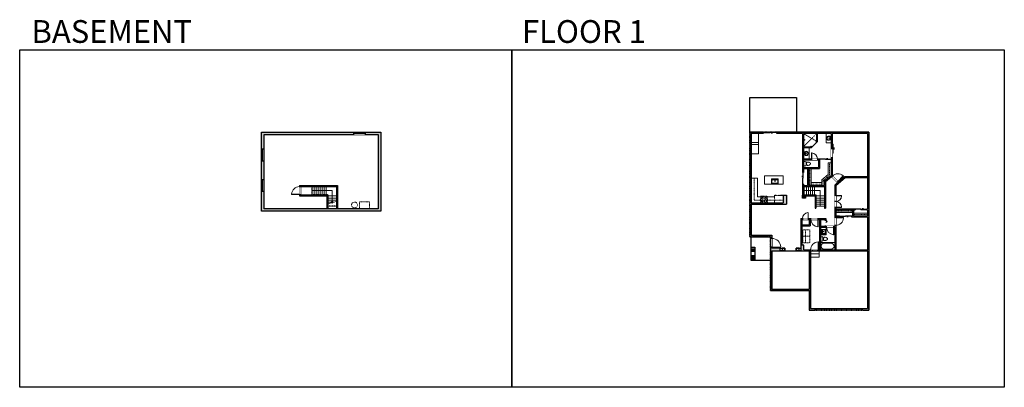
# Model space of a CAD drawing. Units: inches. Extents: x -1876 to 2124, y -2971 to -1480.
import ezdxf

# ---------------------------------------------------------------- set-up
doc = ezdxf.new("R2010")
doc.units = ezdxf.units.IN
doc.linetypes.add('Dash', pattern=[0.23622, 0.11811, -0.11811])
doc.layers.get('0').update_dxf_attribs({"color": 255})
doc.layers.get('Defpoints').update_dxf_attribs({"color": 6, "linetype": 'Dash'})
for name, color, linetype, lineweight in [('A-DOOR&WINDOWS', 4, 'Continuous', 9), ('A-OBJECT', 2, 'Continuous', 9), ('A-STAIRS', 1, 'Continuous', 15)]:
    doc.layers.add(name, color=color, linetype=linetype, lineweight=lineweight)
doc.layers.add('A-WALL', color=252, linetype='Continuous')
doc.styles.get("Standard").update_dxf_attribs({"font": 'arial.ttf'})

# ---------------------------------------------------------------- blocks, each defined once
blk = doc.blocks.new('*U237')
at = {"layer": 'A-OBJECT', "color": 0, "linetype": 'ByBlock', "lineweight": -2, "transparency": 33554687}
for p, q in [((-36.3, -30.3), (-36.3, -32.3)), ((-34.8, -30.5), (-35.5, -32.4)), ((-1.5, -30.5), (-0.8, -32.4)), ((0, -30.3), (0, -32.3))]:
    blk.add_line(p, q, dxfattribs=at)
blk.add_lwpolyline([(0, -31), (0, 0), (-36.2, 0), (-36.3, -31)], close=True, dxfattribs=at)
for points in [[(-36.3, -31.8), (-36.3, -32.8, 0.414214), (-36, -33), (-18.6, -33, 0.414214), (-18.3, -32.8), (-18.3, -31.8, 0.414214), (-18.6, -31.5), (-35.2, -31.5)], [(0, -31.8), (0, -32.8, -0.414214), (-0.3, -33), (-17.7, -33, -0.414214), (-18, -32.8), (-18, -31.8, -0.414214), (-17.7, -31.5), (-1.1, -31.5)]]:
    blk.add_lwpolyline(points, format="xyb", dxfattribs=at)
for centre, radius in [((-35.5, -30.3), 0.748), ((-35.9, -32.3), 0.394), ((-35.9, -32.3), 0.118), ((-35.5, -30.3), 0.118), ((-0.8, -30.3), 0.748), ((-0.8, -30.3), 0.118), ((-0.4, -32.3), 0.394), ((-0.4, -32.3), 0.118)]:
    blk.add_circle(centre, radius, dxfattribs=at)
blk = doc.blocks.new('blocks$0$Sink Kitchen-Island - 18_ x 18_-1226390-SUBSTRUCTURE Copy 1')
at = {"layer": 'A-OBJECT', "color": 0, "linetype": 'ByBlock', "lineweight": -2}
for p, q in [((229, 0), (-229, 0)), ((-229, 0), (-229, -457)), ((229, -457), (229, 0)), ((-229, -457), (229, -457)), ((-190, -165), (-190, -368)), ((-13, -114), (-140, -114)), ((-140, -419), (140, -419)), ((-13, -57), (-13, -178)), ((13, -57), (13, -178)), ((140, -114), (13, -114)), ((191, -368), (191, -165))]:
    blk.add_line(p, q, dxfattribs=at)
for centre, radius, start, end in [((-140, -165), 50.8, 90, 180), ((-140, -368), 50.8, 180, 270), ((-102, -57), 25.4, 0, 180), ((-102, -57), 25.4, 180, 0), ((0, -231), 25.4, 0, 180), ((0, -231), 25.4, 180, 0), ((0, -57), 12.7, 0, 180), ((0, -178), 12.7, 180, 0), ((102, -57), 25.4, 0, 180), ((102, -57), 25.4, 180, 0), ((140, -165), 50.8, 0, 90), ((140, -368), 50.8, 270, 0)]:
    blk.add_arc(centre, radius, start, end, dxfattribs=at)
blk = doc.blocks.new('blocks$0$Toilet-Domestic-2D - Toilet-Domestic-2D-1228486-SUBSTRUCTURE Copy 1')
at = {"layer": 'A-OBJECT', "color": 0, "linetype": 'ByBlock', "lineweight": -2}
for p, q in [((-253, 0), (-253, 196)), ((-186, 545), (-190, 495)), ((-190, 495), (-188, 469)), ((-188, 469), (-184, 444)), ((-172, 596), (-186, 545)), ((-184, 444), (-177, 418)), ((-177, 418), (-163, 393)), ((-154, 647), (-172, 596)), ((-163, 393), (-132, 368)), ((-159, 291), (159, 291)), ((-130, 698), (-154, 647)), ((-132, 368), (-97, 355)), ((-123, 291), (-132, 368)), ((-95, 749), (-130, 698)), ((-97, 355), (-25, 342)), ((-70, 774), (-95, 749)), ((-48, 787), (-70, 774)), ((-13, 799), (-48, 787)), ((-25, 342), (25, 342)), ((13, 799), (-13, 799)), ((48, 787), (13, 799)), ((25, 342), (97, 355)), ((70, 774), (48, 787)), ((95, 749), (70, 774)), ((130, 698), (95, 749)), ((97, 355), (132, 368)), ((123, 291), (132, 368)), ((154, 647), (130, 698)), ((132, 368), (163, 393)), ((172, 596), (154, 647)), ((163, 393), (177, 418)), ((186, 545), (172, 596)), ((177, 418), (184, 444)), ((184, 444), (188, 469)), ((190, 495), (186, 545)), ((188, 469), (190, 495)), ((253, 196), (253, 0))]:
    blk.add_line(p, q, dxfattribs=at)
blk.add_lwpolyline([(253, 0), (-253, 0)], dxfattribs=at)
for centre, start, end in [((-159, 196), 90, 180), ((159, 196), 0, 90)]:
    blk.add_arc(centre, 94.6, start, end, dxfattribs=at)
blk = doc.blocks.new('*U80')
at = {"layer": 'A-OBJECT', "linetype": 'Dash'}
for p, q in [((0, -13), (29.1, -13)), ((29.1, -13), (58.2, -13))]:
    blk.add_line(p, q, dxfattribs=at)
at = {"layer": 'A-OBJECT', "color": 0, "linetype": 'ByBlock', "lineweight": -2, "transparency": 33554687}
for points in [[(0, -31.3), (0, 0), (29.1, 0), (29.1, -31.3)], [(29.1, -31.3), (29.1, 0), (58.2, 0), (58.2, -31.3)]]:
    blk.add_lwpolyline(points, close=True, dxfattribs=at)
blk = doc.blocks.new('blocks$0$Sink Kitchen-Single - 30_ x 21_-1227116-SUBSTRUCTURE Copy 1')
at = {"layer": 'A-OBJECT', "color": 0, "linetype": 'ByBlock', "lineweight": -2}
for p, q in [((381, 0), (-381, 0)), ((-381, 0), (-381, -533)), ((381, -533), (381, 0)), ((-381, -533), (381, -533)), ((-343, -165), (-343, -445)), ((-13, -114), (-292, -114)), ((-292, -495), (292, -495)), ((-13, -57), (-13, -216)), ((13, -57), (13, -216)), ((292, -114), (13, -114)), ((343, -445), (343, -165))]:
    blk.add_line(p, q, dxfattribs=at)
for centre, radius, start, end in [((-292, -165), 50.8, 90, 180), ((-292, -445), 50.8, 180, 270), ((-102, -57), 25.4, 0, 180), ((-102, -57), 25.4, 180, 0), ((0, -269), 25.4, 0, 180), ((0, -269), 25.4, 180, 0), ((0, -57), 12.7, 0, 180), ((0, -216), 12.7, 180, 0), ((102, -57), 25.4, 0, 180), ((102, -57), 25.4, 180, 0), ((292, -165), 50.8, 0, 90), ((292, -445), 50.8, 270, 0)]:
    blk.add_arc(centre, radius, start, end, dxfattribs=at)
blk = doc.blocks.new('*U76')
at = {"layer": 'A-OBJECT', "linetype": 'ByBlock', "lineweight": -2}
for p, q in [((-10, 162), (-10, 51)), ((10, 162), (10, 51))]:
    blk.add_line(p, q, dxfattribs=at)
for centre, radius, start, end in [((0, 0), 241, 90, 270), ((0, 0), 201, 165.30711, 14.69289), ((-95, 19), 105, 120.79274, 162.19039), ((0, -318), 452, 91.20673, 109.20864), ((-51, 162), 12.7, 360, 180), ((-51, 162), 12.7, 180, 360), ((0, 0), 20.6, 360, 180), ((0, 162), 9.52, 360, 180), ((0, 51), 9.52, 180, 360), ((0, 0), 241, 270, 90), ((0, -318), 452, 70.79136, 88.79327), ((51, 162), 12.7, 0, 180), ((51, 162), 12.7, 180, 360), ((95, 19), 105, 17.80961, 59.20726), ((0, 0), 20.6, 180, 360)]:
    blk.add_arc(centre, radius, start, end, dxfattribs=at)
blk = doc.blocks.new('*U244')
at = {"layer": 'A-OBJECT', "color": 0, "linetype": 'ByBlock', "lineweight": -2, "transparency": 33554687}
blk.add_lwpolyline([(0, 0), (87.1, 0), (87.1, -17.1), (0, -17.1)], close=True, dxfattribs=at)
at = {"layer": 'A-OBJECT', "color": 0, "linetype": 'Dash', "lineweight": -2, "transparency": 33554687}
blk.add_lwpolyline([(87.1, -8.5), (0, -8.5)], dxfattribs=at)
blk = doc.blocks.new('*U243')
at = {"layer": 'A-OBJECT', "color": 0, "linetype": 'ByBlock', "lineweight": -2, "transparency": 33554687}
blk.add_lwpolyline([(0, 0), (107.3, 0), (107.3, -17.1), (0, -17.1)], close=True, dxfattribs=at)
at = {"layer": 'A-OBJECT', "color": 0, "linetype": 'Dash', "lineweight": -2, "transparency": 33554687}
blk.add_lwpolyline([(107.3, -8.5), (0, -8.5)], dxfattribs=at)
blk = doc.blocks.new('*U242')
at = {"color": 0, "linetype": 'ByBlock', "lineweight": -2}
for p, q in [((36, 0), (0, 0)), ((0, 0), (0, -72.4)), ((36, 0), (36, -72.4)), ((3, -18), (3, -54.4)), ((18, -3), (18, -3)), ((33, -18), (33, -54.4)), ((0, -72.4), (36, -72.4)), ((18, -69.4), (18, -69.4))]:
    blk.add_line(p, q, dxfattribs=at)
for centre, start, end in [((18, -18), 90, 180), ((18, -18), 0, 90), ((18, -54.4), 180, 270), ((18, -54.4), 270, 0)]:
    blk.add_arc(centre, 15, start, end, dxfattribs=at)
blk = doc.blocks.new('shower')
at = {"color": 0, "linetype": 'ByBlock', "lineweight": -2, "ltscale": 10, "transparency": 33554687}
for p, q in [((-2, 0), (2, 0)), ((-2, 0), (-2, 0)), ((2, 0), (2, 0)), ((-2, 0), (2, 0)), ((0, -18), (0, 0)), ((0, -18), (0, 0)), ((0, -19), (0, -19))]:
    blk.add_line(p, q, dxfattribs=at)
for radius, start, end in [(2.97, 97.617, 82.383), (0.394, 180, 0)]:
    blk.add_arc((0, -18), radius, start, end, dxfattribs=at)
blk = doc.blocks.new('*U229')
at = {"layer": 'A-OBJECT', "color": 0, "linetype": 'ByBlock', "lineweight": -2}
for p, q in [((498, 54), (-295, 54)), ((-295, 54), (-295, -711)), ((498, 54), (498, -711)), ((-295, -643), (498, -643)), ((-295, -711), (498, -711))]:
    blk.add_line(p, q, dxfattribs=at)
at = {"layer": 'A-OBJECT', "color": 252, "linetype": 'Continuous', "lineweight": -2}
for p, q in [((-166, -77), (-214, -29)), ((-166, -236), (-214, -284)), ((-146, -405), (-182, -369)), ((-146, -524), (-182, -561)), ((-27, -405), (9, -369)), ((-27, -524), (9, -561)), ((-7, -77), (41, -29)), ((-7, -236), (41, -284)), ((223, -97), (187, -61)), ((223, -216), (187, -252)), ((230, -405), (194, -369)), ((230, -524), (194, -561)), ((342, -97), (378, -61)), ((342, -216), (378, -252)), ((349, -405), (385, -369)), ((349, -524), (385, -561))]:
    blk.add_line(p, q, dxfattribs=at)
at = {"layer": 'A-OBJECT', "color": 0, "linetype": 'Continuous', "lineweight": -2}
for p, q in [((-87, -156), (-87, -156)), ((-87, -465), (-87, -465)), ((282, -156), (282, -156)), ((289, -465), (289, -465))]:
    blk.add_line(p, q, dxfattribs=at)
for centre, radius in [((-87, -156), 142), ((-87, -465), 106), ((282, -156), 106), ((289, -465), 106), ((224, -677), 27.3), ((293, -677), 27.3), ((361, -677), 27.3), ((429, -677), 27.3)]:
    blk.add_circle(centre, radius, dxfattribs=at)
at = {"layer": 'A-OBJECT', "color": 250, "linetype": 'Continuous', "lineweight": -2}
for centre, radius in [((-87, -156), 125), ((-87, -465), 93.6), ((282, -156), 93.6), ((289, -465), 93.6)]:
    blk.add_circle(centre, radius, dxfattribs=at)
blk = doc.blocks.new('*U83')
at = {"layer": 'A-DOOR&WINDOWS', "transparency": 33554687}
blk.add_hatch(color=9, dxfattribs=at).paths.add_polyline_path([(14, 12.2), (14, 13.2), (11, 12.7)], flags=0)
at = {"layer": 'A-DOOR&WINDOWS', "color": 9, "transparency": 33554687}
for p, q in [((14, 13.2), (11, 12.7)), ((23, 12.7), (11, 12.7)), ((11, 12.7), (14, 12.2)), ((14, 12.2), (14, 13.2))]:
    blk.add_line(p, q, dxfattribs=at)
at = {"layer": 'A-DOOR&WINDOWS', "color": 0, "linetype": 'ByBlock', "lineweight": -2, "transparency": 33554687}
for points in [[(-66.6, 9.9), (-66.6, 6.6), (0, 6.6), (0, 9.9)], [(0, 6.6), (0, 3.2), (66.6, 3.2), (66.6, 6.6)]]:
    blk.add_lwpolyline(points, close=True, dxfattribs=at)
at = {"layer": 'A-WALL', "transparency": 33554687}
for points in [[(-66.6, 2.1), (-66.6, 11)], [(66.6, 2.1), (66.6, 11)]]:
    blk.add_lwpolyline(points, dxfattribs=at)
blk = doc.blocks.new('*U235')
at = {"color": 252}
blk.add_wipeout([(-5, 63), (1, 63), (1, 0), (-5, 0)], dxfattribs=at)
at = {"color": 4}
for points in [[(1, 60), (-1.3, 60), (-1.3, 60), (-2.7, 60), (-2.7, 60), (-5, 60), (-5, 63), (1, 63)], [(1, 3), (-1.3, 3), (-1.3, 3), (-2.7, 3), (-2.7, 3), (-5, 3), (-5, 0), (1, 0)]]:
    blk.add_lwpolyline(points, close=True, dxfattribs=at)
at = {"color": 9}
for points in [[(-5, 3), (-5, 60)], [(1, 3), (1, 60)]]:
    blk.add_lwpolyline(points, dxfattribs=at)
blk.add_lwpolyline([(-2, 3), (-2, 60), (-2, 60), (-2, 3)], close=True, dxfattribs=at)
blk = doc.blocks.new('*U58')
at = {"color": 252}
blk.add_wipeout([(-5, 60), (1, 60), (1, 0), (-5, 0)], dxfattribs=at)
at = {"color": 4}
for points in [[(1, 57), (-1.3, 57), (-1.3, 57), (-2.7, 57), (-2.7, 57), (-5, 57), (-5, 60), (1, 60)], [(1, 3), (-1.3, 3), (-1.3, 3), (-2.7, 3), (-2.7, 3), (-5, 3), (-5, 0), (1, 0)]]:
    blk.add_lwpolyline(points, close=True, dxfattribs=at)
at = {"color": 9}
for points in [[(-5, 3), (-5, 57)], [(1, 3), (1, 57)]]:
    blk.add_lwpolyline(points, dxfattribs=at)
blk.add_lwpolyline([(-2, 3), (-2, 57), (-2, 57), (-2, 3)], close=True, dxfattribs=at)
blk = doc.blocks.new('*U57')
at = {"color": 252}
blk.add_wipeout([(-5, 48), (1, 48), (1, 0), (-5, 0)], dxfattribs=at)
at = {"color": 4}
for points in [[(1, 45), (-1.3, 45), (-1.3, 45), (-2.7, 45), (-2.7, 45), (-5, 45), (-5, 48), (1, 48)], [(1, 3), (-1.3, 3), (-1.3, 3), (-2.7, 3), (-2.7, 3), (-5, 3), (-5, 0), (1, 0)]]:
    blk.add_lwpolyline(points, close=True, dxfattribs=at)
at = {"color": 9}
for points in [[(-5, 3), (-5, 45)], [(1, 3), (1, 45)]]:
    blk.add_lwpolyline(points, dxfattribs=at)
blk.add_lwpolyline([(-2, 3), (-2, 45), (-2, 45), (-2, 3)], close=True, dxfattribs=at)
blk = doc.blocks.new('*U245')
at = {"layer": 'A-OBJECT', "color": 0, "linetype": 'ByBlock', "lineweight": -2, "transparency": 33554687}
blk.add_lwpolyline([(0, 0), (105.6, 0), (105.6, -17.1), (0, -17.1)], close=True, dxfattribs=at)
at = {"layer": 'A-OBJECT', "color": 0, "linetype": 'Dash', "lineweight": -2, "transparency": 33554687}
blk.add_lwpolyline([(105.6, -8.5), (0, -8.5)], dxfattribs=at)
blk = doc.blocks.new('*U230')
at = {"layer": 'A-OBJECT', "color": 0, "linetype": 'ByBlock', "lineweight": -2, "transparency": 33554687}
blk.add_lwpolyline([(0, 0), (66.9, 0), (66.9, -17.1), (0, -17.1)], close=True, dxfattribs=at)
at = {"layer": 'A-OBJECT', "color": 0, "linetype": 'Dash', "lineweight": -2, "transparency": 33554687}
blk.add_lwpolyline([(66.9, -8.5), (0, -8.5)], dxfattribs=at)
blk = doc.blocks.new('*U232')
at = {"layer": 'A-OBJECT', "color": 0, "linetype": 'ByBlock', "lineweight": -2, "transparency": 33554687}
blk.add_lwpolyline([(0, 0), (26.8, 0), (26.8, -17.1), (0, -17.1)], close=True, dxfattribs=at)
at = {"layer": 'A-OBJECT', "color": 0, "linetype": 'Dash', "lineweight": -2, "transparency": 33554687}
blk.add_lwpolyline([(26.8, -8.5), (0, -8.5)], dxfattribs=at)
blk = doc.blocks.new('*U171')
blk.add_wipeout([(0, 30), (0, -195), (1321, -195), (1321, 30)]).dxf.layer = 'A-DOOR&WINDOWS'
at = {"color": 0, "linetype": 'ByBlock', "lineweight": -2, "transparency": 33554687}
blk.add_lwpolyline([(51, 1319), (0, 1319), (0, 0), (51, 0)], close=True, dxfattribs=at)
blk.add_arc((0, 0), 1321, 0, 86.82115, dxfattribs=at)
at = {"layer": 'A-WALL', "transparency": 33554687}
for points in [[(0, 0), (0, -165)], [(1321, 0), (1321, -165)]]:
    blk.add_lwpolyline(points, dxfattribs=at)
blk = doc.blocks.new('*U234')
at = {"color": 252}
blk.add_wipeout([(-5, 75), (1, 75), (1, 0), (-5, 0)], dxfattribs=at)
at = {"color": 4}
for points in [[(1, 72), (-1.3, 72), (-1.3, 72), (-2.7, 72), (-2.7, 72), (-5, 72), (-5, 75), (1, 75)], [(1, 3), (-1.3, 3), (-1.3, 3), (-2.7, 3), (-2.7, 3), (-5, 3), (-5, 0), (1, 0)]]:
    blk.add_lwpolyline(points, close=True, dxfattribs=at)
at = {"color": 9}
for points in [[(-5, 3), (-5, 72)], [(1, 3), (1, 72)]]:
    blk.add_lwpolyline(points, dxfattribs=at)
blk.add_lwpolyline([(-2, 3), (-2, 72), (-2, 72), (-2, 3)], close=True, dxfattribs=at)
blk = doc.blocks.new('*U169')
blk.add_wipeout([(0, 30), (0, -195), (991, -195), (991, 30)]).dxf.layer = 'A-DOOR&WINDOWS'
at = {"color": 0, "linetype": 'ByBlock', "lineweight": -2, "transparency": 33554687}
blk.add_lwpolyline([(51, 989), (0, 989), (0, 0), (51, 0)], close=True, dxfattribs=at)
blk.add_arc((0, 0), 991, 0, 86.82115, dxfattribs=at)
at = {"layer": 'A-WALL', "transparency": 33554687}
for points in [[(0, 0), (0, -165)], [(991, 0), (991, -165)]]:
    blk.add_lwpolyline(points, dxfattribs=at)
blk = doc.blocks.new('*U56')
at = {"color": 252}
blk.add_wipeout([(-5, 42), (1, 42), (1, 0), (-5, 0)], dxfattribs=at)
at = {"color": 4}
for points in [[(1, 39), (-1.3, 39), (-1.3, 39), (-2.7, 39), (-2.7, 39), (-5, 39), (-5, 42), (1, 42)], [(1, 3), (-1.3, 3), (-1.3, 3), (-2.7, 3), (-2.7, 3), (-5, 3), (-5, 0), (1, 0)]]:
    blk.add_lwpolyline(points, close=True, dxfattribs=at)
at = {"color": 9}
for points in [[(-5, 3), (-5, 39)], [(1, 3), (1, 39)]]:
    blk.add_lwpolyline(points, dxfattribs=at)
blk.add_lwpolyline([(-2, 3), (-2, 39), (-2, 39), (-2, 3)], close=True, dxfattribs=at)
blk = doc.blocks.new('*U84')
at = {"layer": 'A-DOOR&WINDOWS', "transparency": 33554687}
blk.add_hatch(color=9, dxfattribs=at).paths.add_polyline_path([(14, 12.2), (14, 13.2), (11, 12.7)], flags=0)
at = {"layer": 'A-DOOR&WINDOWS', "color": 9, "transparency": 33554687}
for p, q in [((14, 13.2), (11, 12.7)), ((23, 12.7), (11, 12.7)), ((11, 12.7), (14, 12.2)), ((14, 12.2), (14, 13.2))]:
    blk.add_line(p, q, dxfattribs=at)
at = {"layer": 'A-DOOR&WINDOWS', "color": 0, "linetype": 'ByBlock', "lineweight": -2, "transparency": 33554687}
for points in [[(-53.3, 9.9), (-53.3, 6.6), (0, 6.6), (0, 9.9)], [(0, 6.6), (0, 3.2), (53.3, 3.2), (53.3, 6.6)]]:
    blk.add_lwpolyline(points, close=True, dxfattribs=at)
at = {"layer": 'A-WALL', "transparency": 33554687}
for points in [[(-53.3, 2.1), (-53.3, 11)], [(53.3, 2.1), (53.3, 11)]]:
    blk.add_lwpolyline(points, dxfattribs=at)
blk = doc.blocks.new('*U167')
blk.add_wipeout([(0, 30), (0, -195), (1238, -195), (1238, 30)]).dxf.layer = 'A-DOOR&WINDOWS'
at = {"color": 0, "linetype": 'ByBlock', "lineweight": -2, "transparency": 33554687}
blk.add_lwpolyline([(51, 1237), (0, 1237), (0, 0), (51, 0)], close=True, dxfattribs=at)
blk.add_arc((0, 0), 1238, 0, 86.82115, dxfattribs=at)
at = {"layer": 'A-WALL', "transparency": 33554687}
for points in [[(0, 0), (0, -165)], [(1238, 0), (1238, -165)]]:
    blk.add_lwpolyline(points, dxfattribs=at)
blk = doc.blocks.new('*U246')
blk.add_wipeout([(0, 30), (0, -278), (1486, -278), (1486, 30)]).dxf.layer = 'A-DOOR&WINDOWS'
at = {"color": 0, "linetype": 'ByBlock', "lineweight": -2, "transparency": 33554687}
blk.add_lwpolyline([(51, 1485), (0, 1485), (0, 0), (51, 0)], close=True, dxfattribs=at)
blk.add_arc((0, 0), 1486, 0, 86.82115, dxfattribs=at)
at = {"layer": 'A-WALL', "transparency": 33554687}
for points in [[(0, 0), (0, -248)], [(1486, 0), (1486, -248)]]:
    blk.add_lwpolyline(points, dxfattribs=at)
blk = doc.blocks.new('*U247')
at = {"color": 252}
blk.add_wipeout([(125, 0), (125, -6), (0, -6), (0, 0)], dxfattribs=at)
at = {"color": 4}
for points in [[(3, -6), (3, -3.7), (3, -3.7), (3, -2.3), (3, -2.3), (3, 0), (0, 0), (0, -6)], [(122, -6), (122, -3.7), (122, -3.7), (122, -2.3), (122, -2.3), (122, 0), (125, 0), (125, -6)]]:
    blk.add_lwpolyline(points, close=True, dxfattribs=at)
at = {"color": 9}
for points in [[(3, 0), (122, 0)], [(3, -6), (122, -6)]]:
    blk.add_lwpolyline(points, dxfattribs=at)
blk.add_lwpolyline([(3, -3), (122, -3), (122, -3), (3, -3)], close=True, dxfattribs=at)
at = {"layer": 'A-WALL'}
for points in [[(0, 0), (0, -6)], [(125, 0), (125, -6)]]:
    blk.add_lwpolyline(points, dxfattribs=at)
blk = doc.blocks.new('*U73')
at = {"layer": 'A-DOOR&WINDOWS', "color": 0, "linetype": 'ByBlock', "lineweight": -2, "transparency": 33554687}
for points in [[(3, 0), (0, 0), (0, 4), (3, 4)], [(189, 2), (189, 0), (3, 0), (3, 2)], [(192, 0), (189, 0), (189, 4), (192, 4)]]:
    blk.add_lwpolyline(points, close=True, dxfattribs=at)
at = {"layer": 'A-WALL', "color": 0, "linetype": 'ByBlock', "lineweight": -2, "transparency": 33554687}
blk.add_line((0, 4), (0, 0), dxfattribs=at)
blk = doc.blocks.new('*U53')
at = {"color": 252}
blk.add_wipeout([(-5, 30), (1, 30), (1, 0), (-5, 0)], dxfattribs=at)
at = {"color": 4}
for points in [[(1, 27), (-1.3, 27), (-1.3, 27), (-2.7, 27), (-2.7, 27), (-5, 27), (-5, 30), (1, 30)], [(1, 3), (-1.3, 3), (-1.3, 3), (-2.7, 3), (-2.7, 3), (-5, 3), (-5, 0), (1, 0)]]:
    blk.add_lwpolyline(points, close=True, dxfattribs=at)
at = {"color": 9}
for points in [[(-5, 3), (-5, 27)], [(1, 3), (1, 27)]]:
    blk.add_lwpolyline(points, dxfattribs=at)
blk.add_lwpolyline([(-2, 3), (-2, 27), (-2, 27), (-2, 3)], close=True, dxfattribs=at)
blk = doc.blocks.new('*U249')
at = {"color": 252}
blk.add_wipeout([(48, 0), (48, -10), (0, -10), (0, 0)], dxfattribs=at)
at = {"color": 4}
for points in [[(3, -6), (3, -3.7), (3, -3.7), (3, -2.3), (3, -2.3), (3, 0), (0, 0), (0, -6)], [(45, -6), (45, -3.7), (45, -3.7), (45, -2.3), (45, -2.3), (45, 0), (48, 0), (48, -6)]]:
    blk.add_lwpolyline(points, close=True, dxfattribs=at)
at = {"color": 9}
for points in [[(3, 0), (45, 0)], [(3, -6), (45, -6)]]:
    blk.add_lwpolyline(points, dxfattribs=at)
blk.add_lwpolyline([(3, -3), (45, -3), (45, -3), (3, -3)], close=True, dxfattribs=at)
at = {"layer": 'A-WALL'}
for points in [[(0, 0), (0, -10)], [(48, 0), (48, -10)]]:
    blk.add_lwpolyline(points, dxfattribs=at)
blk = doc.blocks.new('*U250')
at = {"color": 0, "linetype": 'ByBlock', "lineweight": -2}
for p, q in [((51.2, 88.9), (51.2, 0)), ((51.2, 0), (0, 0))]:
    blk.add_line(p, q, dxfattribs=at)
at = {"color": 0, "linetype": 'ByBlock', "lineweight": -2, "transparency": 33554687}
blk.add_lwpolyline([(3.5, 2.7), (0, 0), (3.5, -2.7)], dxfattribs=at)
blk = doc.blocks.new('*U180')
blk.add_wipeout([(0, 1), (0, -5), (36, -5), (36, 1)])
at = {"layer": 'A-DOOR&WINDOWS'}
blk.add_lwpolyline([(18, -6), (54, -6), (54, -8), (18, -8)], close=True, dxfattribs=at)
for points in [[(33.2, -11.5), (39.2, -11.5)], [(39.2, -11.5), (37.8, -10.1)], [(39.2, -11.5), (37.8, -12.9)]]:
    blk.add_lwpolyline(points, dxfattribs=at)
at = {"layer": 'A-WALL'}
for points in [[(0, 0), (0, -4)], [(36, 0), (36, -4)]]:
    blk.add_lwpolyline(points, dxfattribs=at)
blk = doc.blocks.new('*U251')
at = {"color": 0, "linetype": 'ByBlock', "lineweight": -2, "transparency": 33554687}
for points in [[(9898.8, -29.8), (9905.5, -29.8)], [(9898.8, -70), (9905.5, -70)]]:
    blk.add_lwpolyline(points, dxfattribs=at)
blk.add_lwpolyline([(9905.5, -45), (9912.6, -37.9), (9905, -30.3), (9905.5, -29.8), (9913.6, -37.9), (9906, -45.5)], close=True, dxfattribs=at)
blk = doc.blocks.new('*U253')
at = {"color": 0, "linetype": 'ByBlock', "lineweight": -2}
for p, q in [((74.9, 69.2), (74.9, 0)), ((74.9, 0), (0, 0))]:
    blk.add_line(p, q, dxfattribs=at)
at = {"color": 0, "linetype": 'ByBlock', "lineweight": -2, "transparency": 33554687}
blk.add_lwpolyline([(3.5, 2.7), (0, 0), (3.5, -2.7)], dxfattribs=at)

msp = doc.modelspace()

# ---------------------------------------------------------------- hatches: boundary and pattern name
at = {"layer": 'A-WALL'}
h = msp.add_hatch(color=256, dxfattribs=at)
h.dxf.hatch_style = 1
h.paths.add_polyline_path([(-409.2, -1936), (-893.2, -1936), (-893.2, -2004), (-883.2, -2004), (-883.2, -1946), (-419.2, -1946), (-419.2, -2247), (-883.2, -2247), (-883.2, -2176), (-893.2, -2176), (-893.2, -2257), (-409.2, -2257)])
h.paths.add_polyline_path([(-628.2, -2227.8), (-624.2, -2226.8), (-624.2, -2189.8), (-735.2, -2189.7), (-735.2, -2155.9), (-739.2, -2155.9), (-739.2, -2195), (-628.2, -2195)], flags=17)
h.paths.add_polyline_path([(-589.2, -2217.1), (-585.2, -2216), (-585.2, -2152), (-739.2, -2152), (-739.2, -2155.9), (-735.2, -2155.9), (-735.2, -2156), (-589.2, -2156)], flags=17)
h = msp.add_hatch(color=256, dxfattribs=at)
h.dxf.hatch_style = 1
h.paths.add_polyline_path([(1574, -1936), (1199.7, -1936), (1199.7, -1942), (1304, -1942), (1304, -2099), (1308, -2099), (1308, -2084), (1325, -2084), (1325, -2152), (1308, -2152), (1308, -2147), (1304, -2147), (1304, -2156), (1398, -2156), (1398, -2136), (1421.9, -2115.9), (1446.9, -2140.9), (1435, -2150.9), (1435, -2318), (1399, -2318), (1399, -2317), (1395, -2317), (1395, -2318), (1377, -2318), (1377, -2290), (1395, -2290), (1395, -2293), (1399, -2293), (1399, -2286), (1298, -2286), (1298, -2413), (1298, -2417), (1331, -2417), (1331, -2573), (1180, -2573), (1180, -2417), (1213, -2417), (1213, -2406), (1180, -2406), (1180, -2354), (1096, -2354), (1096, -2228), (1239, -2228), (1239, -2192), (1226, -2192), (1226, -2223), (1096, -2223), (1096, -1942), (1144.8, -1942), (1144.8, -1936), (1090, -1936), (1090, -2360), (1174, -2360), (1174, -2579), (1331, -2579), (1331, -2658), (1356, -2658), (1356, -2652), (1337, -2652), (1337, -2417), (1568, -2417), (1568, -2652), (1548, -2652), (1548, -2658), (1574, -2658)])
h.paths.add_polyline_path([(1308, -1942), (1421, -1942), (1421, -2002.9), (1425, -2002.9), (1425, -1942), (1568, -1942), (1568, -2247), (1565.7, -2247), (1565.7, -2251), (1568, -2251), (1568, -2275), (1512, -2275), (1512, -2251), (1517.7, -2251), (1517.7, -2247), (1439, -2247), (1439, -2152.8), (1478.1, -2120), (1568, -2120), (1568, -2116), (1476.6, -2116), (1450, -2138.3), (1425, -2113.3), (1425, -2038.9), (1421, -2038.9), (1421, -2044), (1421, -2048), (1421, -2111.5), (1394, -2134.1), (1394, -2152), (1329, -2152), (1329, -2084), (1373, -2084), (1373, -2048), (1373, -2044), (1364.5, -2044), (1364.5, -2048), (1369, -2048), (1369, -2080), (1308, -2080), (1308, -2048), (1340.5, -2048), (1340.5, -2044), (1308, -2044)], flags=16)
h.paths.add_polyline_path([(1439, -2251), (1508, -2251), (1508, -2275), (1503.1, -2275), (1503.1, -2279), (1568, -2279), (1568, -2413), (1439, -2413), (1439, -2279), (1455.1, -2279), (1455.1, -2275), (1439, -2275)], flags=16)
h.paths.add_polyline_path([(1331, -2290), (1331, -2312), (1302, -2312), (1302, -2290)], flags=16)
h.paths.add_polyline_path([(1335, -2290), (1373, -2290), (1373, -2413), (1310, -2413), (1310, -2395), (1302, -2395), (1302, -2316), (1335, -2316)], flags=16)
h.paths.add_polyline_path([(1377, -2322), (1435, -2322), (1435, -2413), (1377, -2413)], flags=16)
h.paths.add_polyline_path([(1232, -2406), (1221, -2406), (1221, -2417), (1232, -2417)], flags=17)
h.paths.add_polyline_path([(1290, -2406), (1279, -2406), (1279, -2417), (1290, -2417)], flags=17)
h = msp.add_hatch(color=256, dxfattribs=at)
h.dxf.hatch_style = 1
h.paths.add_polyline_path([(-883.2, -2052), (-893.2, -2052), (-893.2, -2128), (-883.2, -2128)])
h = msp.add_hatch(color=256, dxfattribs=at)
h.dxf.hatch_style = 1
h.paths.add_polyline_path([(1317, -2191), (1304, -2191), (1304, -2204), (1317, -2204)])
h = msp.add_hatch(color=256, dxfattribs=at)
h.dxf.hatch_style = 1
h.paths.add_polyline_path([(1109, -2410), (1097, -2410), (1097, -2420), (1109, -2420)])
h.paths.add_polyline_path([(1109, -2437), (1097, -2437), (1097, -2447), (1109, -2447)])

# ---------------------------------------------------------------- linework, layer by layer
at = {"layer": 'A-OBJECT', "linetype": 'Dash'}
for p, q in [((1308, -1942), (1360.4, -1972)), ((1360.4, -1942), (1308, -1995.5)), ((1414.1, -2060.4), (1414.1, -2110.6)), ((1414.1, -2110.6), (1388.5, -2132.1)), ((1107.5, -2122), (1107.5, -2211.5)), ((1107.5, -2211.5), (1226, -2211.5))]:
    msp.add_line(p, q, dxfattribs=at)
at = {"layer": 'A-OBJECT'}
for p, q in [((1360.4, -1972), (1360.4, -1942)), ((1365, -1973.9), (1365, -1942)), ((1125.6, -1986.6), (1096, -1986.6)), ((1308, -1995.5), (1336.9, -1995.5)), ((1336.9, -1995.5), (1339.4, -1993.1)), ((1338.8, -2000.1), (1365, -1973.9)), ((1342.6, -1996.3), (1339.4, -1993.1)), ((1358.1, -1974.3), (1360.4, -1972)), ((1358.1, -1974.3), (1361.4, -1977.6)), ((1330.8, -2000.1), (1338.8, -2000.1)), ((1408.6, -2060.4), (1408.6, -2107.9)), ((1408.6, -2060.4), (1421, -2060.4)), ((1408.6, -2107.9), (1383, -2129.4)), ((1096, -2122), (1121, -2122)), ((1121, -2122), (1121, -2199)), ((1383, -2134.6), (1383, -2129.4)), ((1388.5, -2134.6), (1388.5, -2132.1)), ((1121, -2199), (1133, -2199)), ((1161.6, -2199), (1191, -2199))]:
    msp.add_line(p, q, dxfattribs=at)
for points in [[(1096, -1942), (1125.6, -1942), (1125.6, -2023.3), (1096, -2023.3)], [(1421, -1942), (1400.3, -1942), (1400.3, -1978.9), (1421, -1978.9)], [(1308, -2044), (1330.8, -2044), (1330.8, -2000.1), (1308, -2000.1)], [(1150.2, -2113.7), (1225.2, -2113.7), (1225.2, -2146.7), (1150.2, -2146.7)], [(1377, -2322), (1400.2, -2322), (1400.2, -2352.6), (1377, -2352.6)]]:
    msp.add_lwpolyline(points, close=True, dxfattribs=at)
at = {"layer": 'A-OBJECT', "linetype": 'Dash'}
msp.add_lwpolyline([(-495.2, -2219.3), (-455.1, -2219.3), (-455.1, -2247), (-495.2, -2247)], close=True, dxfattribs=at)
at = {"layer": 'A-OBJECT'}
msp.add_lwpolyline([(1191, -2223), (1191, -2211), (1191, -2211)], dxfattribs=at)
at = {"layer": 'A-OBJECT', "linetype": 'Dash'}
msp.add_circle((-515.8, -2231.5), 12, dxfattribs=at)
at = {"layer": 'A-STAIRS'}
for p, q in [((-688, -2155.9), (-688, -2189.8)), ((-679.7, -2155.9), (-679.7, -2189.8)), ((-671.5, -2155.9), (-671.5, -2189.8)), ((-663.3, -2155.9), (-663.3, -2189.8)), ((-655, -2155.9), (-655, -2189.8)), ((-646.8, -2155.9), (-646.8, -2189.8)), ((-646.8, -2155.9), (-646.8, -2189.8)), ((-638.6, -2155.9), (-638.6, -2189.8)), ((-630.3, -2155.9), (-630.3, -2189.8)), ((1311.6, -2155.9), (1311.6, -2189.8)), ((1319.9, -2155.9), (1319.9, -2189.8)), ((1328.1, -2155.9), (1328.1, -2189.8)), ((1336.4, -2155.9), (1336.4, -2189.8)), ((1336.4, -2155.9), (1336.4, -2189.8)), ((1344.6, -2155.9), (1344.6, -2189.8)), ((1352.8, -2155.9), (1352.8, -2189.8)), ((-624.2, -2195), (-589.2, -2195)), ((1359, -2195), (1394, -2195)), ((-624.2, -2203.2), (-589.2, -2203.2)), ((-624.2, -2211.5), (-589.2, -2211.5)), ((-624.2, -2219.7), (-598.4, -2219.7)), ((1359, -2203.2), (1394, -2203.2)), ((1359, -2211.5), (1394, -2211.5)), ((1359, -2219.7), (1394, -2219.7)), ((1359, -2227.9), (1394, -2227.9)), ((1359, -2236.2), (1394, -2236.2)), ((1337, -2429.8), (1372, -2429.8))]:
    msp.add_line(p, q, dxfattribs=at)
msp.add_lwpolyline([(-628.2, -2227.8), (-608.6, -2222.5), (-608.3, -2220.2), (-605.3, -2224.2), (-605.1, -2221.5), (-585.2, -2216)], dxfattribs=at)
msp.add_lwpolyline([(1337, -2417), (1372, -2417), (1372, -2442.6), (1337, -2442.6)], close=True, dxfattribs=at)
at = {"layer": 'A-WALL'}
for p, q in [((1090, -1936), (1090, -2360)), ((1144.8, -1936), (1090, -1936)), ((1096, -1942), (1096, -2223)), ((1144.8, -1942), (1096, -1942)), ((1144.8, -1936), (1144.8, -1942)), ((1574, -1936), (1199.7, -1936)), ((1199.7, -1942), (1199.7, -1936)), ((1304, -1942), (1199.7, -1942)), ((1304, -1942), (1304, -2099)), ((1308, -1942), (1308, -2044)), ((1421, -1942), (1308, -1942)), ((1421, -1942), (1421, -2044)), ((1568, -1942), (1425, -1942)), ((1425, -1942), (1425, -2113.3)), ((1568, -1942), (1568, -2247)), ((1574, -1936), (1574, -2658)), ((1308, -2044), (1373, -2044)), ((1308, -2048), (1369, -2048)), ((1308, -2048), (1308, -2080)), ((1308, -2080), (1369, -2080)), ((1369, -2048), (1369, -2080)), ((1373, -2048), (1373, -2084)), ((1421, -2048), (1421, -2111.5)), ((1304, -2099), (1308, -2099)), ((1308, -2084), (1325, -2084)), ((1308, -2084), (1308, -2099)), ((1325, -2084), (1325, -2152)), ((1329, -2084), (1329, -2152)), ((1329, -2084), (1373, -2084)), ((1394, -2134.1), (1421, -2111.5)), ((1398, -2136), (1421.9, -2115.9)), ((1446.9, -2140.9), (1421.9, -2115.9)), ((1450, -2138.3), (1425, -2113.3)), ((1439, -2152.8), (1478.1, -2120)), ((1450, -2138.3), (1476.6, -2116)), ((1476.6, -2116), (1568, -2116)), ((1478.1, -2120), (1568, -2120)), ((-739.2, -2152), (-739.2, -2195)), ((-739.2, -2152), (-585.2, -2152)), ((-735.2, -2156), (-735.2, -2189.7)), ((-735.2, -2156), (-589.2, -2156)), ((-589.2, -2156), (-589.2, -2247)), ((-585.2, -2152), (-585.2, -2247)), ((1308, -2147), (1304, -2147)), ((1304, -2147), (1304, -2195)), ((1304, -2156), (1398, -2156)), ((1308, -2147), (1308, -2152)), ((1308, -2152), (1325, -2152)), ((1308, -2156), (1308, -2191)), ((1329, -2152), (1394, -2152)), ((1394, -2134.1), (1394, -2152)), ((1394, -2156), (1394, -2244)), ((1398, -2136), (1398, -2244)), ((1435, -2150.9), (1446.9, -2140.9)), ((1435, -2150.9), (1435, -2318)), ((1439, -2152.8), (1439, -2247)), ((-739.2, -2195), (-628.2, -2195)), ((-735.2, -2189.7), (-624.2, -2189.8)), ((-679.2, -2195), (-678.9, -2195)), ((-628.2, -2195), (-628.2, -2247)), ((-624.2, -2189.8), (-624.2, -2247)), ((1226, -2192), (1226, -2223)), ((1226, -2192), (1239, -2192)), ((1239, -2192), (1239, -2228)), ((1308, -2189.8), (1359, -2189.8)), ((1317, -2195), (1355, -2195)), ((1355, -2195), (1355, -2244)), ((1359, -2189.8), (1359, -2244)), ((1096, -2223), (1226, -2223)), ((1096, -2228), (1239, -2228)), ((1096, -2228), (1096, -2354)), ((1355, -2244), (1359, -2244)), ((1394, -2244), (1398, -2244)), ((1439, -2247), (1517.7, -2247)), ((1439, -2251), (1508, -2251)), ((1439, -2251), (1439, -2275)), ((1439, -2275), (1455.1, -2275)), ((1439, -2279), (1455.1, -2279)), ((1439, -2279), (1439, -2413)), ((1503.1, -2275), (1508, -2275)), ((1503.1, -2279), (1568, -2279)), ((1508, -2251), (1508, -2275)), ((1512, -2251), (1512, -2275)), ((1512, -2251), (1517.7, -2251)), ((1512, -2275), (1568, -2275)), ((1565.7, -2247), (1568, -2247)), ((1565.7, -2251), (1568, -2251)), ((1568, -2251), (1568, -2275)), ((1568, -2279), (1568, -2413)), ((1298, -2286), (1298, -2413)), ((1298, -2286), (1399, -2286)), ((1302, -2290), (1302, -2312)), ((1302, -2290), (1331, -2290)), ((1302, -2312), (1331, -2312)), ((1302, -2316), (1335, -2316)), ((1302, -2316), (1302, -2395)), ((1331, -2290), (1331, -2312)), ((1335, -2290), (1335, -2316)), ((1335, -2290), (1373, -2290)), ((1373, -2290), (1373, -2413)), ((1377, -2290), (1377, -2318)), ((1377, -2290), (1395, -2290)), ((1377, -2318), (1395, -2318)), ((1395, -2290), (1395, -2293)), ((1395, -2317), (1395, -2318)), ((1399, -2286), (1399, -2293)), ((1399, -2317), (1399, -2318)), ((1399, -2318), (1435, -2318)), ((1090, -2360), (1174, -2360)), ((1096, -2354), (1180, -2354)), ((1174, -2360), (1174, -2579)), ((1180, -2354), (1180, -2406)), ((1377, -2322), (1435, -2322)), ((1377, -2322), (1377, -2413)), ((1435, -2322), (1435, -2413)), ((1180, -2417), (1232, -2417)), ((1180, -2417), (1180, -2573)), ((1279, -2417), (1331, -2417)), ((1310, -2413), (1373, -2413)), ((1331, -2417), (1331, -2573)), ((1337, -2417), (1337, -2652)), ((1337, -2417), (1568, -2417)), ((1377, -2413), (1435, -2413)), ((1439, -2413), (1568, -2413)), ((1568, -2417), (1568, -2652)), ((1174, -2579), (1331, -2579)), ((1180, -2573), (1331, -2573)), ((1331, -2579), (1331, -2658)), ((1331, -2658), (1356, -2658)), ((1337, -2652), (1356, -2652)), ((1356, -2658), (1356, -2652)), ((1548, -2658), (1548, -2652)), ((1548, -2652), (1568, -2652)), ((1548, -2658), (1574, -2658))]:
    msp.add_line(p, q, dxfattribs=at)
for points in [[(1144.8, -1936), (1090, -1936), (1090, -1796), (1279.4, -1796), (1279.4, -1936), (1199.7, -1936)], [(-893.2, -1936), (-409.2, -1936), (-409.2, -2251)], [(-893.2, -2251), (-893.2, -1936)], [(1226, -2211), (1226, -2211)], [(1503.1, -2275), (1503.1, -2279)], [(1517.7, -2247), (1517.7, -2251)], [(1395, -2293), (1399, -2293)], [(1310, -2413), (1310, -2395), (1302, -2395)]]:
    msp.add_lwpolyline(points, dxfattribs=at)
for points in [[(-409.2, -2257), (-893.2, -2257), (-893.2, -1936), (-409.2, -1936)], [(-419.2, -2247), (-883.2, -2247), (-883.2, -1946), (-419.2, -1946)], [(1304, -2191), (1317, -2191), (1317, -2204), (1304, -2204)], [(1095, -2403.2), (1111, -2403.2), (1111, -2452), (1095, -2452)], [(1097, -2410), (1109, -2410), (1109, -2420), (1097, -2420)], [(1097, -2437), (1109, -2437), (1109, -2447), (1097, -2447)], [(1279, -2406), (1298, -2406), (1298, -2417), (1279, -2417)], [(1290, -2406), (1279, -2406), (1279, -2417), (1290, -2417)]]:
    msp.add_lwpolyline(points, close=True, dxfattribs=at)
at = {"layer": 'Defpoints', "color": 255, "linetype": 'Continuous', "elevation": 0}
for points in [[(-1876, -1602.6), (124, -1602.6), (124, -2971), (-1876, -2971)], [(124, -1602.6), (2124, -1602.6), (2124, -2971), (124, -2971)]]:
    msp.add_lwpolyline(points, close=True, dxfattribs=at)
at = {"layer": 'Defpoints'}
msp.add_lwpolyline([(1090, -1796), (1279.4, -1796), (1279.4, -1936), (1090, -1936)], close=True, dxfattribs=at)
msp.add_lwpolyline([(-688, -2156), (-589.2, -2156), (-589.2, -2236.2), (-624.2, -2236.2), (-624.2, -2189.8), (-688, -2189.7), (-688, -2156)], dxfattribs=at)

# ---------------------------------------------------------------- block references
at = {"layer": 'A-DOOR&WINDOWS', "transparency": 33554687}
for name, p, xscale, yscale, zscale, rotation in [('*U83', (1172.2, -1935.1), -0.4123601451482683, 0.4123601451482683, 0.4123601451482683, 180), ('*U84', (1309, -2123, 0), 0.4506616870520158, 0.4506616870520158, 0.4506616870520158, 90), ('*U84', (1479.1, -2274), -0.4506616870520158, 0.4506616870520158, 0.4506616870520158, 180)]:
    msp.add_blockref(name, p, dxfattribs=dict(at, xscale=xscale, yscale=yscale, zscale=zscale, rotation=rotation))
at = {"layer": 'A-DOOR&WINDOWS', "transparency": 33554687, "xscale": -1, "rotation": 180}
msp.add_blockref('*U73', (1356, -2652), dxfattribs=at)
at = {"layer": 'A-OBJECT', "transparency": 33554687}
for name, p, xscale, yscale, zscale, rotation in [('*U76', (1411.2, -1960.5), -0.03601293170409367, 0.03601293170409368, 0.03601293170409368, 265.5918447119963), ('shower', (1308, -1967.2), -0.308125102177316, 0.308125102177316, 0.308125102177316, 90), ('*U76', (1319.2, -2022.2), 0.03601293170409368, 0.03601293170409368, 0.03601293170409368, 90), ('blocks$0$Toilet-Domestic-2D - Toilet-Domestic-2D-1228486-SUBSTRUCTURE Copy 1', (1308, -2064), -0.03601293170409368, 0.03601293170409368, 0.03601293170409368, 270), ('blocks$0$Toilet-Domestic-2D - Toilet-Domestic-2D-1228486-SUBSTRUCTURE Copy 1', (1377, -2369.1), -0.03601293170409368, 0.03601293170409368, 0.03601293170409368, 270), ('blocks$0$Sink Kitchen-Island - 18_ x 18_-1226390-SUBSTRUCTURE Copy 1', (1381.2, -2339.6), -0.03601293170409368, 0.03601293170409368, 0.03601293170409368, 90), ('*U242', (1435, -2384.2), 0.8006341283746385, 0.8006341283746385, 0.8006341283746385, 270)]:
    msp.add_blockref(name, p, dxfattribs=dict(at, xscale=xscale, yscale=yscale, zscale=zscale, rotation=rotation))
at = {"layer": 'A-OBJECT', "xscale": 0.643108778134739, "yscale": 0.643108778134739, "zscale": 0.643108778134739, "rotation": 90}
for name, p in [('*U245', (1329, -2151.9)), ('*U232', (1383, -2151.9))]:
    msp.add_blockref(name, p, dxfattribs=at)
at = {"layer": 'A-OBJECT', "transparency": 33554687, "xscale": 0.03601293170409368, "yscale": 0.03601293170409368, "zscale": 0.03601293170409368}
msp.add_blockref('blocks$0$Sink Kitchen-Single - 30_ x 21_-1227116-SUBSTRUCTURE Copy 1', (1192.3, -2125.6), dxfattribs=at)
at = {"layer": 'A-OBJECT', "xscale": 0.643108778134739, "yscale": 0.643108778134739, "zscale": 0.643108778134739}
for name, p in [('*U230', (1340, -2140.9)), ('*U243', (1439, -2251)), ('*U244', (1512, -2264))]:
    msp.add_blockref(name, p, dxfattribs=at)
at = {"layer": 'A-OBJECT', "linetype": 'Dash'}
for name, p, xscale, yscale, zscale, rotation in [('*U229', (1150.9, -2221), 0.03601293170409368, 0.03601293170409368, 0.03601293170409368, 180), ('*U237', (1191, -2223), 0.9657872261169057, 0.9657872261169057, 0.9657872261169057, 180.0000011157077), ('*U80', (1305, -2385.1), 0.9150104324281583, 0.9150104324281583, 0.9150104324281583, 90)]:
    msp.add_blockref(name, p, dxfattribs=dict(at, xscale=xscale, yscale=yscale, zscale=zscale, rotation=rotation))
at = {"layer": 'A-STAIRS', "yscale": 0.9150104324281583, "zscale": 0.9150104324281583}
for name, p, xscale, rotation in [('*U250', (-606.7, -2219.7), 0.9150104324281583, 90), ('*U253', (1308, -2172.8), -0.9150104324281583, 180)]:
    msp.add_blockref(name, p, dxfattribs=dict(at, xscale=xscale, rotation=rotation))

# ---------------------------------------------------------------- texts
at = {"layer": 'Defpoints', "linetype": 'Continuous', "char_height": 92.408, "width": 623.405, "attachment_point": 7}
for s, insert in [('\\pxqc;BASEMENT', (-1813.6, -1573.9, 0)), ('\\pxqc;FLOOR 1', (104.5, -1573.9, 0))]:
    msp.add_mtext(s, dxfattribs=dict(at, insert=insert))

# ---------------------------------------------------------------- next in the draw order: block references
at = {"layer": 'A-DOOR&WINDOWS'}
msp.add_blockref('*U249', (-520.4, -1936), dxfattribs=at)
at = {"layer": 'A-DOOR&WINDOWS', "transparency": 33554687, "rotation": 270}
for name, p in [('*U58', (1208, -1941, 0)), ('*U57', (1367, -1941, 0)), ('*U234', (1488.2, -1941, 0))]:
    msp.add_blockref(name, p, dxfattribs=at)
at = {"layer": 'A-DOOR&WINDOWS', "rotation": 90}
for p in [(-893.2, -2052), (-893.2, -2176)]:
    msp.add_blockref('*U249', p, dxfattribs=at)
at = {"layer": 'A-DOOR&WINDOWS', "transparency": 33554687}
for name, p, xscale, yscale, zscale in [('*U235', (1095.1, -2091), 0.9150104324281583, 0.9150104324281583, 0.9150104324281583), ('*U171', (1369, -2413), -0.02422732627077181, 0.02422732627077181, 0.02422732627077181)]:
    msp.add_blockref(name, p, dxfattribs=dict(at, xscale=xscale, yscale=yscale, zscale=zscale))
at = {"layer": 'A-DOOR&WINDOWS', "transparency": 33554687, "yscale": 0.02422732627077181, "zscale": 0.02422732627077181}
for name, p, xscale, rotation in [('*U171', (1448.3, -2136.7), -0.02422732627077181, 315.0000000000045), ('*U169', (1439, -2241.6), -0.02422732627077181, 270), ('*U167', (1368.3, -2290), 0.02422732627077181, 180), ('*U171', (1439, -2282.6), 0.02422732627077181, 270), ('*U246', (1180, -2403.2), -0.02422732627077181, 270)]:
    msp.add_blockref(name, p, dxfattribs=dict(at, xscale=xscale, rotation=rotation))
at = {"layer": 'A-DOOR&WINDOWS', "transparency": 33554687}
for p in [(1573, -2241.3), (1573, -2404.8)]:
    msp.add_blockref('*U56', p, dxfattribs=at)
at = {"layer": 'A-DOOR&WINDOWS', "xscale": -1, "rotation": 180}
msp.add_blockref('*U247', (1198, -2579), dxfattribs=at)

# ---------------------------------------------------------------- next in the draw order: linework, layer by layer
at = {"layer": 'A-OBJECT'}
msp.add_lwpolyline([(1096, -2023.3), (1125.6, -2023.3), (1125.6, -1977.4), (1096, -1977.4)], close=True, dxfattribs=at)
at = {"layer": 'A-WALL'}
for points in [[(1455.1, -2279), (1455.1, -2275)], [(1565.7, -2251), (1565.7, -2247)], [(1180, -2417), (1213, -2417), (1213, -2406), (1180, -2406)], [(1232, -2417), (1279, -2417)]]:
    msp.add_lwpolyline(points, dxfattribs=at)
for points in [[(1095, -2360), (1174, -2360), (1174, -2456), (1095, -2456)], [(1213, -2406), (1232, -2406), (1232, -2417), (1213, -2417)], [(1232, -2406), (1221, -2406), (1221, -2417), (1232, -2417)]]:
    msp.add_lwpolyline(points, close=True, dxfattribs=at)
at = {"layer": 'Defpoints'}
for points in [[(1090, -1796), (1279.4, -1796), (1279.4, -1936), (1090, -1936)], [(-893.2, -1936), (-409.2, -1936), (-409.2, -2257), (-893.2, -2257)], [(1095, -2360), (1174, -2360), (1174, -2456), (1095, -2456)]]:
    msp.add_lwpolyline(points, close=True, dxfattribs=at)
msp.add_lwpolyline([(1331, -2579), (1331, -2658), (1574, -2658), (1574, -2417), (1337, -2417), (1337, -2579), (1331, -2579)], dxfattribs=at)

# ---------------------------------------------------------------- next in the draw order: block references
at = {"layer": 'A-DOOR&WINDOWS', "transparency": 33554687, "xscale": 0.02422732627077181, "yscale": 0.02422732627077181, "zscale": 0.02422732627077181}
for name, p, rotation in [('*U169', (1439, -2193.6), 270), ('*U167', (1431.6, -2322), 180)]:
    msp.add_blockref(name, p, dxfattribs=dict(at, rotation=rotation))
at = {"layer": 'A-DOOR&WINDOWS', "transparency": 33554687, "xscale": 0.4506616870520158, "yscale": 0.4506616870520158, "zscale": 0.4506616870520158}
msp.add_blockref('*U84', (1541.7, -2252), dxfattribs=at)

# ---------------------------------------------------------------- next in the draw order: linework, layer by layer
at = {"layer": 'A-WALL'}
msp.add_lwpolyline([(1399, -2317), (1395, -2317)], dxfattribs=at)

# ---------------------------------------------------------------- next in the draw order: block references
at = {"layer": 'A-DOOR&WINDOWS', "transparency": 33554687, "xscale": 0.02422732627077181, "yscale": 0.02422732627077181, "zscale": 0.02422732627077181, "rotation": 89.99999999999999}
msp.add_blockref('*U171', (-739.2, -2188.9), dxfattribs=at)
at = {"layer": 'A-DOOR&WINDOWS', "transparency": 33554687, "xscale": 0.5956076705073405, "yscale": 0.5956076705073405, "zscale": 0.5956076705073405}
msp.add_blockref('*U251', (-4500.8, -2275.3), dxfattribs=at)
at = {"layer": 'A-DOOR&WINDOWS', "transparency": 33554687, "rotation": 270}
msp.add_blockref('*U58', (1104.3, -2359, 0), dxfattribs=at)

# ---------------------------------------------------------------- next in the draw order: block references
at = {"layer": 'A-DOOR&WINDOWS', "transparency": 33554687}
msp.add_blockref('*U53', (1095, -2351), dxfattribs=at)

# ---------------------------------------------------------------- next in the draw order: linework, layer by layer
at = {"layer": 'Defpoints'}
msp.add_lwpolyline([(1090, -1936), (1574, -1936), (1574, -2417), (1337, -2417), (1337, -2579), (1174, -2579), (1174, -2360), (1090, -2360), (1090, -1936)], dxfattribs=at)

# ---------------------------------------------------------------- next in the draw order: block references
at = {"layer": 'A-DOOR&WINDOWS', "transparency": 33554687, "xscale": -0.02422732627077181, "yscale": 0.02422732627077181, "zscale": 0.02422732627077181}
msp.add_blockref('*U169', (1327.8, -2286), dxfattribs=at)
at = {"layer": 'A-WALL', "rotation": 90}
msp.add_blockref('*U180', (1421, -2038.9), dxfattribs=at)

# ---------------------------------------------------------------- next in the draw order: block references
at = {"layer": 'A-DOOR&WINDOWS', "transparency": 33554687, "xscale": 0.4506616870520158, "yscale": 0.4506616870520158, "zscale": 0.4506616870520158}
msp.add_blockref('*U84', (1397, -2049, 0), dxfattribs=at)

# ---------------------------------------------------------------- next in the draw order: block references
at = {"layer": 'A-DOOR&WINDOWS', "transparency": 33554687, "xscale": 0.02422732627077181, "yscale": 0.02422732627077181, "zscale": 0.02422732627077181}
msp.add_blockref('*U169', (1340.5, -2044, 0), dxfattribs=at)

doc.saveas('drawing.dxf')
